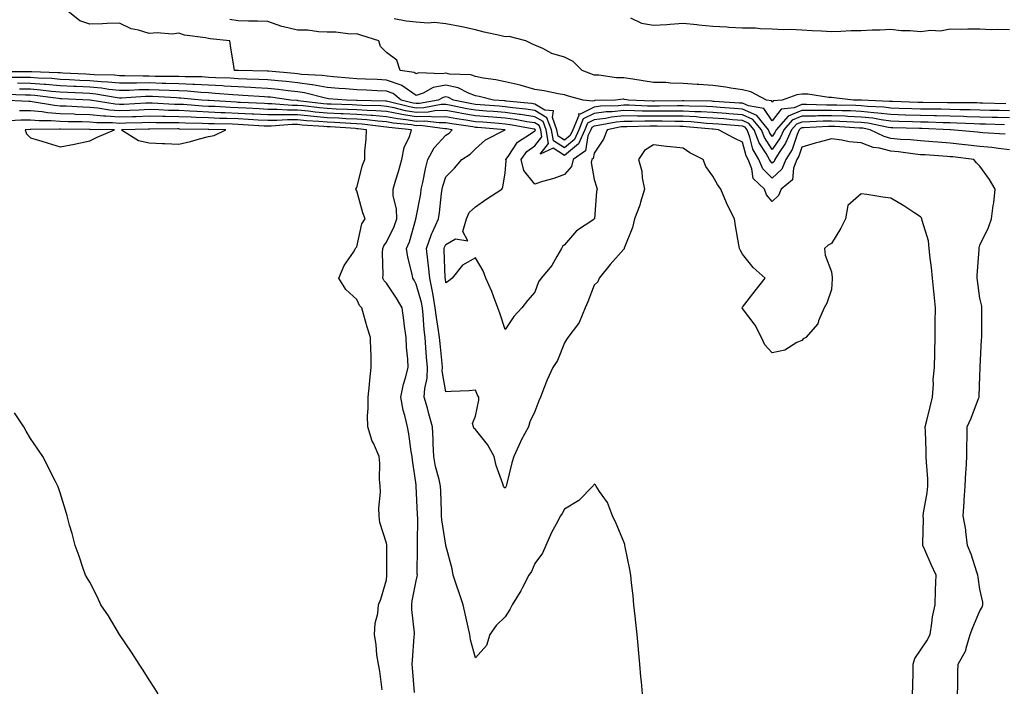
# Model space of a CAD drawing. Units: inches. Extents: x 942083 to 944723, y 7192298 to 7194938.
# Drawn here: x 942414 to 942746, y 7192523 to 7192749 of the extents above; entities that cross this region are included whole.
import ezdxf

# ---------------------------------------------------------------- set-up
doc = ezdxf.new("R2010")
doc.units = ezdxf.units.IN
doc.header["$MEASUREMENT"] = 0
doc.layers.add('Contour_94207192', color=7, linetype='Continuous', true_color=0x3034c4)

msp = doc.modelspace()

# ---------------------------------------------------------------- linework, layer by layer
at = {"layer": 'Contour_94207192'}
for points in [[(942748.05, 7192715.9, 3195), (942743.95, 7192716.02, 3195), (942742.2, 7192716.06, 3195), (942738.05, 7192716.2, 3195), (942733.67, 7192716.31, 3195), (942732.49, 7192716.35, 3195), (942728.05, 7192716.47, 3195), (942723.39, 7192716.59, 3195), (942722.74, 7192716.61, 3195), (942718.05, 7192716.71, 3195), (942713.11, 7192716.86, 3195), (942712.99, 7192716.86, 3195), (942708.05, 7192717.02, 3195), (942703.7, 7192717.56, 3195), (942702.34, 7192717.62, 3195), (942698.05, 7192718.11, 3195), (942694.38, 7192718.25, 3195), (942691.67, 7192718.31, 3195), (942688.05, 7192718.42, 3195), (942684.51, 7192718.38, 3195), (942681.51, 7192718.46, 3195), (942678.05, 7192718.42, 3195), (942673.42, 7192716.55, 3195), (942669.39, 7192711.92, 3195), (942668.98, 7192710.98, 3195), (942668.05, 7192709.65, 3195), (942667.15, 7192711.02, 3195), (942666.81, 7192711.92, 3195), (942662.86, 7192716.74, 3195), (942658.05, 7192718.91, 3195), (942655.25, 7192719.13, 3195), (942650.55, 7192719.42, 3195), (942648.05, 7192719.6, 3195), (942645.86, 7192719.73, 3195), (942640.12, 7192719.85, 3195), (942638.05, 7192719.97, 3195), (942636.1, 7192719.97, 3195), (942630.09, 7192719.89, 3195), (942628.05, 7192719.89, 3195), (942626.03, 7192719.91, 3195), (942619.81, 7192720.16, 3195), (942618.05, 7192720.18, 3195), (942616.12, 7192719.99, 3195), (942610.15, 7192719.83, 3195), (942608.05, 7192719.58, 3195), (942603.31, 7192717.17, 3195), (942602.72, 7192717.25, 3195), (942602.84, 7192716.71, 3195), (942600.85, 7192711.92, 3195), (942599.98, 7192709.99, 3195), (942598.05, 7192708.38, 3195), (942595.89, 7192709.77, 3195), (942595.51, 7192711.92, 3195), (942593.96, 7192716.02, 3195), (942594.39, 7192718.27, 3195), (942591.4, 7192718.56, 3195), (942588.05, 7192720.59, 3195), (942586.9, 7192720.77, 3195), (942578.39, 7192721.59, 3195), (942578.05, 7192721.63, 3195), (942577.78, 7192721.65, 3195), (942574.1, 7192721.92, 3195), (942569.3, 7192723.17, 3195), (942568.05, 7192723.4, 3195), (942565.73, 7192724.24, 3195), (942562.18, 7192726.06, 3195), (942558.05, 7192726.98, 3195), (942553.82, 7192726.16, 3195), (942550.39, 7192724.26, 3195), (942548.05, 7192723.42, 3195), (942543.2, 7192726.78, 3195), (942543.03, 7192726.9, 3195), (942538.05, 7192728.66, 3195), (942534.92, 7192728.8, 3195), (942531.03, 7192728.95, 3195), (942528.05, 7192729.07, 3195), (942525.42, 7192729.28, 3195), (942520.21, 7192729.77, 3195), (942518.05, 7192729.95, 3195), (942516.36, 7192730.24, 3195), (942509.41, 7192730.57, 3195), (942508.05, 7192730.75, 3195), (942507.01, 7192730.87, 3195), (942498.33, 7192731.63, 3195), (942498.05, 7192731.67, 3195), (942497.81, 7192731.69, 3195), (942488.1, 7192731.88, 3195), (942488.01, 7192731.88, 3195), (942486.84, 7192731.92, 3195), (942486.59, 7192733.38, 3195), (942485.64, 7192739.52, 3195), (942485.22, 7192741.92, 3195), (942478.67, 7192742.55, 3195), (942478.05, 7192742.66, 3195), (942477.07, 7192742.9, 3195), (942469.96, 7192743.83, 3195), (942468.05, 7192744.42, 3195), (942465.82, 7192744.15, 3195), (942460.76, 7192744.62, 3195), (942458.05, 7192744.4, 3195), (942454.47, 7192745.49, 3195), (942451.99, 7192745.87, 3195), (942448.05, 7192747.84, 3195), (942443.88, 7192747.74, 3195), (942442.39, 7192747.58, 3195), (942438.05, 7192747.51, 3195), (942434.72, 7192748.6, 3195), (942430.64, 7192751.92, 3195)], [(942748.05, 7192718.27, 3194), (942744.5, 7192718.37, 3194), (942741.51, 7192718.46, 3194), (942738.05, 7192718.56, 3194), (942734.78, 7192718.66, 3194), (942731.31, 7192718.66, 3194), (942728.05, 7192718.74, 3194), (942724.94, 7192718.81, 3194), (942721.13, 7192718.83, 3194), (942718.05, 7192718.91, 3194), (942715.13, 7192719.01, 3194), (942710.84, 7192719.13, 3194), (942708.05, 7192719.21, 3194), (942705.65, 7192719.52, 3194), (942700.22, 7192719.75, 3194), (942698.05, 7192719.99, 3194), (942696.19, 7192720.06, 3194), (942689.8, 7192720.18, 3194), (942688.05, 7192720.24, 3194), (942686.35, 7192720.22, 3194), (942679.58, 7192720.4, 3194), (942678.05, 7192720.38, 3194), (942675.44, 7192719.32, 3194), (942671.06, 7192718.91, 3194), (942668.05, 7192714.97, 3194), (942665.24, 7192719.11, 3194), (942660.03, 7192719.95, 3194), (942658.05, 7192720.83, 3194), (942657.03, 7192720.9, 3194), (942648.52, 7192721.45, 3194), (942648.05, 7192721.49, 3194), (942647.64, 7192721.51, 3194), (942638.28, 7192721.69, 3194), (942638.05, 7192721.71, 3194), (942637.84, 7192721.71, 3194), (942628.4, 7192721.57, 3194), (942627.71, 7192721.57, 3194), (942619.64, 7192721.92, 3194), (942618.29, 7192722.15, 3194), (942618.05, 7192722.19, 3194), (942617.77, 7192722.21, 3194), (942615.19, 7192721.92, 3194), (942608.24, 7192721.74, 3194), (942608.05, 7192721.71, 3194), (942607.63, 7192721.51, 3194), (942604.3, 7192721.92, 3194), (942599.34, 7192723.21, 3194), (942598.05, 7192723.68, 3194), (942595.96, 7192724.01, 3194), (942591.17, 7192725.05, 3194), (942588.05, 7192725.47, 3194), (942583.05, 7192726.92, 3194), (942578.05, 7192728.03, 3194), (942574.85, 7192728.72, 3194), (942570.63, 7192729.34, 3194), (942568.05, 7192729.85, 3194), (942566.53, 7192730.4, 3194), (942559.29, 7192730.67, 3194), (942558.05, 7192730.96, 3194), (942556.85, 7192730.73, 3194), (942548.87, 7192731.1, 3194), (942548.05, 7192730.81, 3194), (942547.39, 7192731.26, 3194), (942542.66, 7192731.92, 3194), (942541.51, 7192735.38, 3194), (942538.05, 7192737.92, 3194), (942536.08, 7192739.95, 3194), (942535.51, 7192741.92, 3194), (942529.75, 7192743.62, 3194), (942528.05, 7192744.19, 3194), (942525.82, 7192744.15, 3194), (942520.95, 7192744.81, 3194), (942518.05, 7192744.77, 3194), (942515.1, 7192744.87, 3194), (942511.54, 7192745.42, 3194), (942508.05, 7192745.51, 3194), (942503.33, 7192746.63, 3194), (942502.82, 7192746.69, 3194), (942498.05, 7192748.37, 3194), (942494.61, 7192748.48, 3194), (942491.52, 7192748.46, 3194), (942488.05, 7192748.58, 3194), (942485.21, 7192749.07, 3194)], [(942746.8, 7192720.67, 3193), (942739.07, 7192720.9, 3193), (942738.05, 7192720.94, 3193), (942737.09, 7192720.96, 3193), (942728.98, 7192720.98, 3193), (942728.05, 7192721, 3193), (942727.16, 7192721.04, 3193), (942718.87, 7192721.1, 3193), (942718.05, 7192721.12, 3193), (942717.27, 7192721.14, 3193), (942708.59, 7192721.39, 3193), (942708.05, 7192721.41, 3193), (942707.59, 7192721.47, 3193), (942698.1, 7192721.86, 3193), (942698.05, 7192721.88, 3193), (942698.01, 7192721.88, 3193), (942695.45, 7192721.92, 3193), (942688.78, 7192722.66, 3193), (942688.05, 7192722.8, 3193), (942687.17, 7192722.8, 3193), (942680.02, 7192723.89, 3193), (942678.05, 7192723.87, 3193), (942676.34, 7192723.64, 3193), (942671.44, 7192721.92, 3193), (942668.33, 7192721.63, 3193), (942668.05, 7192721.26, 3193), (942667.79, 7192721.65, 3193), (942666.1, 7192721.92, 3193), (942660.86, 7192724.73, 3193), (942658.05, 7192725.32, 3193), (942654.09, 7192725.88, 3193), (942652.41, 7192726.28, 3193), (942648.05, 7192726.78, 3193), (942643.28, 7192727.15, 3193), (942642.78, 7192727.19, 3193), (942638.05, 7192727.56, 3193), (942633.77, 7192727.64, 3193), (942632.17, 7192727.8, 3193), (942628.05, 7192727.9, 3193), (942624.58, 7192728.44, 3193), (942621.04, 7192728.93, 3193), (942618.05, 7192729.4, 3193), (942615.57, 7192729.44, 3193), (942609.64, 7192730.34, 3193), (942608.05, 7192730.36, 3193), (942606.87, 7192730.73, 3193), (942603.99, 7192731.92, 3193), (942601.02, 7192734.89, 3193), (942598.05, 7192736.35, 3193), (942593.74, 7192737.6, 3193), (942590.71, 7192739.26, 3193), (942588.05, 7192740.42, 3193), (942587.01, 7192740.88, 3193), (942585.02, 7192741.92, 3193), (942579.41, 7192743.29, 3193), (942578.05, 7192743.27, 3193), (942576.3, 7192743.68, 3193), (942570.98, 7192744.85, 3193), (942568.05, 7192745.55, 3193), (942563.41, 7192746.55, 3193), (942562.84, 7192746.71, 3193), (942558.05, 7192747.64, 3193), (942554.15, 7192748.01, 3193), (942552.11, 7192747.86, 3193), (942548.05, 7192748.13, 3193), (942544.63, 7192748.5, 3193), (942540.68, 7192749.3, 3193)], [(942620.33, 7192749.65, 3193), (942623.95, 7192747.82, 3193), (942628.05, 7192747.1, 3193), (942632.56, 7192747.41, 3193), (942633.62, 7192747.49, 3193), (942638.05, 7192747.8, 3193), (942642.63, 7192747.35, 3193), (942643.37, 7192747.25, 3193), (942648.05, 7192746.8, 3193), (942652.73, 7192746.61, 3193), (942653.45, 7192746.53, 3193), (942658.05, 7192746.3, 3193), (942662.38, 7192746.24, 3193), (942663.95, 7192746.02, 3193), (942668.05, 7192745.96, 3193), (942671.8, 7192745.67, 3193), (942674.18, 7192745.79, 3193), (942678.05, 7192745.55, 3193), (942681.48, 7192745.34, 3193), (942684.71, 7192745.26, 3193), (942688.05, 7192745.06, 3193), (942691.21, 7192745.08, 3193), (942694.64, 7192745.34, 3193), (942698.05, 7192745.36, 3193), (942701.7, 7192745.57, 3193), (942704.38, 7192745.59, 3193), (942708.05, 7192745.85, 3193), (942711.47, 7192745.34, 3193), (942714.58, 7192745.38, 3193), (942718.05, 7192745.01, 3193), (942721.56, 7192745.42, 3193), (942724.69, 7192745.28, 3193), (942728.05, 7192745.87, 3193), (942731.94, 7192745.81, 3193), (942734.03, 7192745.94, 3193), (942738.05, 7192745.9, 3193), (942741.85, 7192745.73, 3193), (942744.13, 7192745.85, 3193), (942748.05, 7192745.69, 3193)], [(942746.39, 7192713.58, 3196), (942739.9, 7192713.78, 3196), (942738.05, 7192713.81, 3196), (942736.1, 7192713.87, 3196), (942730.28, 7192714.15, 3196), (942728.05, 7192714.21, 3196), (942725.72, 7192714.24, 3196), (942720.58, 7192714.46, 3196), (942718.05, 7192714.52, 3196), (942715.37, 7192714.6, 3196), (942710.86, 7192714.73, 3196), (942708.05, 7192714.81, 3196), (942704.72, 7192715.24, 3196), (942701.93, 7192715.79, 3196), (942698.05, 7192716.22, 3196), (942693.57, 7192716.39, 3196), (942692.59, 7192716.45, 3196), (942688.05, 7192716.63, 3196), (942683.4, 7192716.57, 3196), (942682.66, 7192716.53, 3196), (942678.05, 7192716.47, 3196), (942674.81, 7192715.16, 3196), (942671.99, 7192711.92, 3196), (942670.77, 7192709.19, 3196), (942668.05, 7192705.26, 3196), (942665.4, 7192709.28, 3196), (942664.4, 7192711.92, 3196), (942661.54, 7192715.42, 3196), (942658.05, 7192716.98, 3196), (942653.46, 7192717.33, 3196), (942652.58, 7192717.39, 3196), (942648.05, 7192717.72, 3196), (942644.09, 7192717.96, 3196), (942641.97, 7192717.99, 3196), (942638.05, 7192718.23, 3196), (942634.36, 7192718.23, 3196), (942631.78, 7192718.19, 3196), (942628.05, 7192718.19, 3196), (942624.36, 7192718.23, 3196), (942621.62, 7192718.35, 3196), (942618.05, 7192718.37, 3196), (942614.09, 7192717.97, 3196), (942612.05, 7192717.92, 3196), (942608.05, 7192717.43, 3196), (942604.39, 7192715.57, 3196), (942602.87, 7192711.92, 3196), (942601.37, 7192708.6, 3196), (942598.05, 7192705.85, 3196), (942594.34, 7192708.21, 3196), (942593.67, 7192711.92, 3196), (942592.13, 7192716, 3196), (942588.05, 7192718.46, 3196), (942585.04, 7192718.91, 3196), (942580.64, 7192719.34, 3196), (942578.05, 7192719.69, 3196), (942575.97, 7192719.85, 3196), (942569.66, 7192720.32, 3196), (942568.05, 7192720.44, 3196), (942566.78, 7192720.65, 3196), (942560.65, 7192721.92, 3196), (942558.93, 7192722.8, 3196), (942558.05, 7192722.99, 3196), (942557.15, 7192722.82, 3196), (942555.52, 7192721.92, 3196), (942549.21, 7192720.77, 3196), (942548.05, 7192720.73, 3196), (942547.02, 7192720.9, 3196), (942543.04, 7192721.92, 3196), (942540.26, 7192724.13, 3196), (942538.05, 7192724.91, 3196), (942534.92, 7192725.05, 3196), (942531.35, 7192725.22, 3196), (942528.05, 7192725.38, 3196), (942524.29, 7192725.67, 3196), (942521.99, 7192725.85, 3196), (942518.05, 7192726.18, 3196), (942513.15, 7192727.02, 3196), (942512.94, 7192727.02, 3196), (942508.05, 7192727.7, 3196), (942504.27, 7192728.13, 3196), (942501.59, 7192728.37, 3196), (942498.05, 7192728.76, 3196), (942495.03, 7192728.89, 3196), (942490.99, 7192728.97, 3196), (942488.05, 7192729.11, 3196), (942485.4, 7192729.26, 3196), (942480.53, 7192729.44, 3196), (942478.05, 7192729.58, 3196), (942475.83, 7192729.71, 3196), (942470.23, 7192729.73, 3196), (942468.05, 7192729.85, 3196), (942466.03, 7192729.91, 3196), (942460.06, 7192729.91, 3196), (942458.05, 7192729.97, 3196), (942456.07, 7192729.93, 3196), (942449.87, 7192730.1, 3196), (942448.05, 7192730.08, 3196), (942446.38, 7192730.26, 3196), (942439.56, 7192730.42, 3196), (942438.05, 7192730.55, 3196), (942436.74, 7192730.61, 3196), (942428.95, 7192731.02, 3196), (942428.05, 7192731.06, 3196), (942427.27, 7192731.14, 3196), (942418.52, 7192731.45, 3196), (942418.05, 7192731.49, 3196), (942417.62, 7192731.49, 3196), (942408.5, 7192731.47, 3196)], [(942746.59, 7192710.46, 3197), (942739.08, 7192710.9, 3197), (942738.05, 7192711, 3197), (942737.22, 7192711.08, 3197), (942728.14, 7192711.92, 3197), (942728.05, 7192711.92, 3197), (942718.43, 7192712.31, 3197), (942718.05, 7192712.31, 3197), (942717.65, 7192712.33, 3197), (942708.72, 7192712.6, 3197), (942708.05, 7192712.62, 3197), (942707.25, 7192712.72, 3197), (942700.23, 7192714.11, 3197), (942698.05, 7192714.34, 3197), (942695.53, 7192714.44, 3197), (942690.84, 7192714.71, 3197), (942688.05, 7192714.83, 3197), (942685.18, 7192714.79, 3197), (942680.69, 7192714.56, 3197), (942678.05, 7192714.52, 3197), (942676.19, 7192713.78, 3197), (942674.58, 7192711.92, 3197), (942672.58, 7192707.39, 3197), (942670.45, 7192704.32, 3197), (942668.95, 7192701.92, 3197), (942668.69, 7192701.28, 3197), (942668.05, 7192700.69, 3197), (942667.42, 7192701.3, 3197), (942667.17, 7192701.92, 3197), (942666, 7192703.97, 3197), (942663.66, 7192707.53, 3197), (942661.99, 7192711.92, 3197), (942660.21, 7192714.09, 3197), (942658.05, 7192715.06, 3197), (942654.65, 7192715.32, 3197), (942651.7, 7192715.57, 3197), (942648.05, 7192715.85, 3197), (942643.88, 7192716.1, 3197), (942642.37, 7192716.24, 3197), (942638.05, 7192716.47, 3197), (942633.48, 7192716.49, 3197), (942632.63, 7192716.51, 3197), (942628.05, 7192716.51, 3197), (942623.42, 7192716.55, 3197), (942622.66, 7192716.53, 3197), (942618.05, 7192716.57, 3197), (942613.84, 7192716.14, 3197), (942611.88, 7192715.75, 3197), (942608.05, 7192715.28, 3197), (942605.81, 7192714.15, 3197), (942604.89, 7192711.92, 3197), (942602.76, 7192707.21, 3197), (942598.05, 7192703.31, 3197), (942594.23, 7192705.73, 3197), (942589.86, 7192703.74, 3197), (942592.68, 7192707.29, 3197), (942591.85, 7192711.92, 3197), (942590.8, 7192714.67, 3197), (942588.05, 7192716.33, 3197), (942583.19, 7192717.06, 3197), (942582.88, 7192717.1, 3197), (942578.05, 7192717.74, 3197), (942574.17, 7192718.03, 3197), (942571.75, 7192718.21, 3197), (942568.05, 7192718.5, 3197), (942565.14, 7192719.01, 3197), (942559.88, 7192720.08, 3197), (942558.05, 7192720.44, 3197), (942556.51, 7192720.38, 3197), (942550.67, 7192719.3, 3197), (942548.05, 7192719.24, 3197), (942545.75, 7192719.62, 3197), (942538.5, 7192721.47, 3197), (942538.05, 7192721.57, 3197), (942537.72, 7192721.59, 3197), (942528.17, 7192721.8, 3197), (942528.05, 7192721.8, 3197), (942527.94, 7192721.82, 3197), (942524.61, 7192721.92, 3197), (942518.51, 7192722.39, 3197), (942518.05, 7192722.43, 3197), (942517.44, 7192722.53, 3197), (942510.45, 7192724.32, 3197), (942508.05, 7192724.65, 3197), (942504.96, 7192725.01, 3197), (942501.59, 7192725.47, 3197), (942498.05, 7192725.87, 3197), (942493.93, 7192726.04, 3197), (942492.29, 7192726.16, 3197), (942488.05, 7192726.33, 3197), (942483.34, 7192726.63, 3197), (942482.81, 7192726.67, 3197), (942478.05, 7192726.96, 3197), (942473.33, 7192727.21, 3197), (942472.77, 7192727.21, 3197), (942468.05, 7192727.43, 3197), (942463.69, 7192727.56, 3197), (942462.41, 7192727.56, 3197), (942458.05, 7192727.68, 3197), (942453.75, 7192727.62, 3197), (942452.31, 7192727.66, 3197), (942448.05, 7192727.58, 3197), (942444.12, 7192727.99, 3197), (942441.92, 7192728.05, 3197), (942438.05, 7192728.38, 3197), (942434.69, 7192728.56, 3197), (942431.22, 7192728.74, 3197), (942428.05, 7192728.89, 3197), (942425.27, 7192729.15, 3197), (942420.67, 7192729.3, 3197), (942418.05, 7192729.52, 3197), (942415.67, 7192729.54, 3197), (942410.44, 7192729.52, 3197)], [(942748.05, 7192705.22, 3198), (942744.36, 7192705.61, 3198), (942742.07, 7192705.94, 3198), (942738.05, 7192706.33, 3198), (942733.11, 7192706.86, 3198), (942733, 7192706.88, 3198), (942728.05, 7192707.39, 3198), (942723.83, 7192707.7, 3198), (942722.13, 7192707.84, 3198), (942718.05, 7192708.15, 3198), (942714.62, 7192708.48, 3198), (942711.27, 7192708.7, 3198), (942708.05, 7192709.01, 3198), (942705.74, 7192709.62, 3198), (942701.01, 7192711.92, 3198), (942698.54, 7192712.41, 3198), (942698.05, 7192712.47, 3198), (942697.48, 7192712.49, 3198), (942689.1, 7192712.97, 3198), (942688.05, 7192713.01, 3198), (942686.97, 7192712.99, 3198), (942678.71, 7192712.58, 3198), (942678.05, 7192712.56, 3198), (942677.58, 7192712.39, 3198), (942677.18, 7192711.92, 3198), (942676.49, 7192710.36, 3198), (942674.72, 7192705.26, 3198), (942672.62, 7192701.92, 3198), (942671.34, 7192698.62, 3198), (942668.05, 7192695.63, 3198), (942664.84, 7192698.72, 3198), (942663.56, 7192701.92, 3198), (942661.56, 7192705.42, 3198), (942660.51, 7192709.46, 3198), (942659.57, 7192711.92, 3198), (942658.89, 7192712.76, 3198), (942658.05, 7192713.13, 3198), (942656.74, 7192713.23, 3198), (942649.95, 7192713.81, 3198), (942648.05, 7192713.97, 3198), (942645.87, 7192714.09, 3198), (942640.72, 7192714.6, 3198), (942638.05, 7192714.73, 3198), (942635.23, 7192714.75, 3198), (942630.95, 7192714.81, 3198), (942628.05, 7192714.83, 3198), (942625.12, 7192714.85, 3198), (942620.86, 7192714.73, 3198), (942618.05, 7192714.75, 3198), (942615.48, 7192714.5, 3198), (942609.43, 7192713.31, 3198), (942608.05, 7192713.13, 3198), (942607.24, 7192712.72, 3198), (942606.91, 7192711.92, 3198), (942605.96, 7192709.83, 3198), (942605.12, 7192704.85, 3198), (942600.95, 7192701.92, 3198), (942600.4, 7192699.56, 3198), (942598.05, 7192696.88, 3198), (942594.49, 7192695.49, 3198), (942590.6, 7192694.46, 3198), (942588.05, 7192693.64, 3198), (942584.35, 7192698.23, 3198), (942583.42, 7192701.92, 3198), (942585.4, 7192704.56, 3198), (942588.05, 7192706.49, 3198), (942590.44, 7192709.52, 3198), (942590.02, 7192711.92, 3198), (942589.48, 7192713.35, 3198), (942588.05, 7192714.21, 3198), (942585.36, 7192714.62, 3198), (942581.47, 7192715.34, 3198), (942578.05, 7192715.81, 3198), (942573.85, 7192716.12, 3198), (942572.37, 7192716.24, 3198), (942568.05, 7192716.57, 3198), (942563.49, 7192717.35, 3198), (942562.39, 7192717.58, 3198), (942558.05, 7192718.38, 3198), (942554.39, 7192718.27, 3198), (942552.12, 7192717.84, 3198), (942548.05, 7192717.74, 3198), (942544.47, 7192718.35, 3198), (942540.66, 7192719.3, 3198), (942538.05, 7192719.81, 3198), (942536.09, 7192719.97, 3198), (942529.87, 7192720.1, 3198), (942528.05, 7192720.22, 3198), (942526.44, 7192720.3, 3198), (942519.45, 7192720.53, 3198), (942518.05, 7192720.59, 3198), (942516.83, 7192720.71, 3198), (942508.24, 7192721.72, 3198), (942508.05, 7192721.74, 3198), (942507.88, 7192721.74, 3198), (942505.77, 7192721.92, 3198), (942498.98, 7192722.86, 3198), (942498.05, 7192722.96, 3198), (942496.97, 7192722.99, 3198), (942489.63, 7192723.5, 3198), (942488.05, 7192723.56, 3198), (942486.29, 7192723.68, 3198), (942480.32, 7192724.19, 3198), (942478.05, 7192724.32, 3198), (942475.51, 7192724.46, 3198), (942471.02, 7192724.89, 3198), (942468.05, 7192725.03, 3198), (942464.85, 7192725.12, 3198), (942461.44, 7192725.3, 3198), (942458.05, 7192725.4, 3198), (942454.62, 7192725.36, 3198), (942451.28, 7192725.16, 3198), (942448.05, 7192725.1, 3198), (942444.5, 7192725.47, 3198), (942442.01, 7192725.88, 3198), (942438.05, 7192726.24, 3198), (942433.51, 7192726.47, 3198), (942432.64, 7192726.51, 3198), (942428.05, 7192726.72, 3198), (942423.27, 7192727.13, 3198), (942422.82, 7192727.15, 3198), (942418.05, 7192727.53, 3198), (942413.71, 7192727.58, 3198)], [(942730.48, 7192521.92, 3199), (942730.6, 7192524.46, 3199), (942730.62, 7192529.34, 3199), (942730.75, 7192531.92, 3199), (942733.36, 7192536.61, 3199), (942733.41, 7192537.29, 3199), (942734.78, 7192541.92, 3199), (942735.65, 7192544.32, 3199), (942738.05, 7192549.93, 3199), (942738.84, 7192551.12, 3199), (942739.04, 7192551.92, 3199), (942739.02, 7192552.88, 3199), (942738.05, 7192557.27, 3199), (942737.42, 7192561.3, 3199), (942737.38, 7192561.92, 3199), (942737, 7192562.97, 3199), (942735.14, 7192569.01, 3199), (942733.89, 7192571.92, 3199), (942733.28, 7192576.69, 3199), (942733.3, 7192577.17, 3199), (942732.4, 7192581.92, 3199), (942732.69, 7192586.55, 3199), (942732.73, 7192587.23, 3199), (942733.03, 7192591.92, 3199), (942733.34, 7192596.63, 3199), (942733.38, 7192597.25, 3199), (942733.68, 7192601.92, 3199), (942733.69, 7192606.28, 3199), (942733.72, 7192607.6, 3199), (942733.73, 7192611.92, 3199), (942735.11, 7192614.85, 3199), (942737.57, 7192621.43, 3199), (942737.77, 7192621.92, 3199), (942737.83, 7192622.13, 3199), (942738.05, 7192629.01, 3199), (942738.18, 7192631.8, 3199), (942738.18, 7192631.92, 3199), (942738.19, 7192632.06, 3199), (942738.62, 7192641.35, 3199), (942738.65, 7192641.92, 3199), (942738.67, 7192642.53, 3199), (942738.68, 7192651.28, 3199), (942738.71, 7192651.92, 3199), (942738.67, 7192652.55, 3199), (942738.05, 7192655.16, 3199), (942737.27, 7192661.14, 3199), (942737.16, 7192661.92, 3199), (942737.15, 7192662.82, 3199), (942737.75, 7192671.63, 3199), (942737.75, 7192671.92, 3199), (942737.81, 7192672.17, 3199), (942738.05, 7192673.01, 3199), (942740.94, 7192679.03, 3199), (942741.98, 7192681.92, 3199), (942742.51, 7192686.37, 3199), (942742.69, 7192687.27, 3199), (942743.16, 7192691.92, 3199), (942741.29, 7192695.16, 3199), (942738.05, 7192699.63, 3199), (942736.95, 7192700.83, 3199), (942735.95, 7192701.92, 3199), (942728.89, 7192702.76, 3199), (942728.05, 7192702.84, 3199), (942727.05, 7192702.92, 3199), (942719.56, 7192703.44, 3199), (942718.05, 7192703.54, 3199), (942716.23, 7192703.74, 3199), (942710.62, 7192704.48, 3199), (942708.05, 7192704.73, 3199), (942704.24, 7192705.73, 3199), (942702.13, 7192706, 3199), (942698.05, 7192707.55, 3199), (942694.03, 7192707.9, 3199), (942691.52, 7192708.46, 3199), (942688.05, 7192708.83, 3199), (942683.85, 7192707.72, 3199), (942682.54, 7192707.43, 3199), (942678.05, 7192706.08, 3199), (942676.98, 7192702.99, 3199), (942676.3, 7192701.92, 3199), (942675.19, 7192699.05, 3199), (942674.89, 7192695.08, 3199), (942671.09, 7192691.92, 3199), (942670.19, 7192689.77, 3199), (942668.05, 7192687.74, 3199), (942666.17, 7192690.05, 3199), (942665.44, 7192691.92, 3199), (942661.61, 7192695.47, 3199), (942661.2, 7192698.76, 3199), (942659.94, 7192701.92, 3199), (942659.26, 7192703.13, 3199), (942658.05, 7192707.8, 3199), (942655.22, 7192709.09, 3199), (942649.93, 7192711.92, 3199), (942648.2, 7192712.08, 3199), (942648.05, 7192712.08, 3199), (942647.87, 7192712.1, 3199), (942639.08, 7192712.94, 3199), (942638.05, 7192712.99, 3199), (942636.97, 7192712.99, 3199), (942629.26, 7192713.13, 3199), (942628.05, 7192713.13, 3199), (942626.83, 7192713.15, 3199), (942619.07, 7192712.94, 3199), (942618.05, 7192712.96, 3199), (942617.12, 7192712.86, 3199), (942612.39, 7192711.92, 3199), (942611.24, 7192708.74, 3199), (942608.05, 7192704.07, 3199), (942607.74, 7192702.23, 3199), (942607.3, 7192701.92, 3199), (942607.06, 7192700.94, 3199), (942608.05, 7192695.18, 3199), (942608.81, 7192692.68, 3199), (942609.11, 7192691.92, 3199), (942608.85, 7192691.12, 3199), (942608.1, 7192681.98, 3199), (942608.09, 7192681.92, 3199), (942608.08, 7192681.9, 3199), (942608.05, 7192681.88, 3199), (942607.88, 7192681.74, 3199), (942602.07, 7192677.9, 3199), (942598.05, 7192673.17, 3199), (942597.42, 7192672.56, 3199), (942596.98, 7192671.92, 3199), (942595.42, 7192669.28, 3199), (942593.81, 7192666.16, 3199), (942590.15, 7192661.92, 3199), (942589.3, 7192660.67, 3199), (942588.05, 7192657.25, 3199), (942585.52, 7192654.44, 3199), (942583.61, 7192651.92, 3199), (942580.93, 7192649.05, 3199), (942578.05, 7192644.67, 3199), (942576.29, 7192650.16, 3199), (942575.57, 7192651.92, 3199), (942574.07, 7192655.9, 3199), (942573.57, 7192657.43, 3199), (942571.57, 7192661.92, 3199), (942570.58, 7192664.44, 3199), (942568.05, 7192668.78, 3199), (942563.67, 7192666.31, 3199), (942560.21, 7192661.92, 3199), (942559, 7192660.98, 3199), (942558.05, 7192660.36, 3199), (942557.9, 7192661.76, 3199), (942557.87, 7192661.92, 3199), (942557.85, 7192662.12, 3199), (942557.5, 7192671.37, 3199), (942557.44, 7192671.92, 3199), (942557.6, 7192672.37, 3199), (942558.05, 7192673.25, 3199), (942561.32, 7192675.18, 3199), (942565.48, 7192674.48, 3199), (942563.82, 7192677.68, 3199), (942564.99, 7192681.92, 3199), (942565.94, 7192684.03, 3199), (942568.05, 7192685.96, 3199), (942571.57, 7192688.4, 3199), (942576.92, 7192691.92, 3199), (942577.27, 7192692.7, 3199), (942578.05, 7192697.29, 3199), (942578.38, 7192701.59, 3199), (942578.29, 7192701.92, 3199), (942579.05, 7192702.92, 3199), (942582.24, 7192707.74, 3199), (942586.64, 7192710.51, 3199), (942588.05, 7192711.53, 3199), (942588.22, 7192711.74, 3199), (942588.19, 7192711.92, 3199), (942588.15, 7192712.02, 3199), (942588.05, 7192712.08, 3199), (942587.86, 7192712.12, 3199), (942579.76, 7192713.64, 3199), (942578.05, 7192713.85, 3199), (942575.95, 7192714.03, 3199), (942570.57, 7192714.44, 3199), (942568.05, 7192714.63, 3199), (942564.77, 7192715.2, 3199), (942561.79, 7192715.65, 3199), (942558.05, 7192716.33, 3199), (942553.77, 7192716.2, 3199), (942552.49, 7192716.35, 3199), (942548.05, 7192716.26, 3199), (942543.19, 7192717.06, 3199), (942542.82, 7192717.15, 3199), (942538.05, 7192718.07, 3199), (942534.47, 7192718.33, 3199), (942531.57, 7192718.4, 3199), (942528.05, 7192718.64, 3199), (942524.92, 7192718.8, 3199), (942521.05, 7192718.91, 3199), (942518.05, 7192719.07, 3199), (942515.43, 7192719.3, 3199), (942510.02, 7192719.95, 3199), (942508.05, 7192720.14, 3199), (942506.26, 7192720.14, 3199), (942499.27, 7192720.69, 3199), (942498.05, 7192720.69, 3199), (942496.89, 7192720.77, 3199), (942488.85, 7192721.12, 3199), (942488.05, 7192721.16, 3199), (942487.33, 7192721.2, 3199), (942478.23, 7192721.74, 3199), (942478.05, 7192721.74, 3199), (942477.88, 7192721.76, 3199), (942475.73, 7192721.92, 3199), (942468.72, 7192722.58, 3199), (942468.05, 7192722.62, 3199), (942467.33, 7192722.64, 3199), (942459.21, 7192723.09, 3199), (942458.05, 7192723.11, 3199), (942456.87, 7192723.09, 3199), (942448.76, 7192722.62, 3199), (942448.05, 7192722.62, 3199), (942447.27, 7192722.7, 3199), (942440.04, 7192723.91, 3199), (942438.05, 7192724.09, 3199), (942435.76, 7192724.21, 3199), (942430.57, 7192724.44, 3199), (942428.05, 7192724.56, 3199), (942425.16, 7192724.81, 3199), (942421.42, 7192725.3, 3199), (942418.05, 7192725.55, 3199), (942414.37, 7192725.59, 3199)], [(942624.32, 7192521.92, 3201), (942623.95, 7192526.02, 3201), (942623.81, 7192527.68, 3201), (942623.44, 7192531.92, 3201), (942623.01, 7192536.88, 3201), (942623.01, 7192536.96, 3201), (942622.58, 7192541.92, 3201), (942622.13, 7192546, 3201), (942621.89, 7192548.09, 3201), (942621.46, 7192551.92, 3201), (942621.14, 7192555.01, 3201), (942620.63, 7192559.34, 3201), (942620.35, 7192561.92, 3201), (942620.01, 7192563.87, 3201), (942618.52, 7192571.45, 3201), (942618.43, 7192571.92, 3201), (942618.34, 7192572.21, 3201), (942618.05, 7192573.13, 3201), (942615.51, 7192579.38, 3201), (942614.24, 7192581.92, 3201), (942612.58, 7192586.45, 3201), (942609.82, 7192590.16, 3201), (942608.67, 7192591.92, 3201), (942608.44, 7192592.31, 3201), (942608.05, 7192592.53, 3201), (942607.84, 7192592.13, 3201), (942607.63, 7192591.92, 3201), (942602.9, 7192587.06, 3201), (942598.05, 7192584.15, 3201), (942597.22, 7192582.74, 3201), (942596.67, 7192581.92, 3201), (942595.23, 7192579.09, 3201), (942593.67, 7192576.31, 3201), (942591.79, 7192571.92, 3201), (942590.61, 7192569.36, 3201), (942588.05, 7192565.88, 3201), (942586.87, 7192563.11, 3201), (942586.07, 7192561.92, 3201), (942583.9, 7192557.78, 3201), (942583.35, 7192556.63, 3201), (942580.38, 7192551.92, 3201), (942579.57, 7192550.4, 3201), (942578.05, 7192547.9, 3201), (942574.99, 7192544.97, 3201), (942572.84, 7192541.92, 3201), (942571.71, 7192538.27, 3201), (942568.05, 7192534.11, 3201), (942566.31, 7192540.18, 3201), (942566.09, 7192541.92, 3201), (942565.53, 7192544.44, 3201), (942564.63, 7192548.5, 3201), (942563.86, 7192551.92, 3201), (942562.44, 7192556.31, 3201), (942561.79, 7192558.19, 3201), (942560.53, 7192561.92, 3201), (942560.14, 7192564.01, 3201), (942558.1, 7192571.88, 3201), (942558.09, 7192571.92, 3201), (942558.05, 7192572, 3201), (942556.72, 7192580.59, 3201), (942556.64, 7192581.92, 3201), (942556.59, 7192583.38, 3201), (942556.34, 7192590.22, 3201), (942556.27, 7192591.92, 3201), (942555.8, 7192594.17, 3201), (942554.61, 7192598.48, 3201), (942554.01, 7192601.92, 3201), (942553.78, 7192606.2, 3201), (942553.75, 7192607.62, 3201), (942553.51, 7192611.92, 3201), (942552.36, 7192616.24, 3201), (942551.83, 7192618.13, 3201), (942550.8, 7192621.92, 3201), (942550.92, 7192624.79, 3201), (942551.72, 7192628.25, 3201), (942551.82, 7192631.92, 3201), (942551.53, 7192635.4, 3201), (942551.33, 7192638.64, 3201), (942551.07, 7192641.92, 3201), (942550.73, 7192644.6, 3201), (942550.4, 7192649.58, 3201), (942550.13, 7192651.92, 3201), (942549.82, 7192653.7, 3201), (942548.05, 7192659.97, 3201), (942547.35, 7192661.22, 3201), (942546.89, 7192661.92, 3201), (942546.66, 7192663.31, 3201), (942545.19, 7192669.05, 3201), (942544.83, 7192671.92, 3201), (942545.78, 7192674.19, 3201), (942547.92, 7192681.8, 3201), (942547.97, 7192681.92, 3201), (942547.96, 7192682, 3201), (942548.05, 7192682.41, 3201), (942549.57, 7192690.4, 3201), (942549.79, 7192691.92, 3201), (942550.33, 7192694.21, 3201), (942551.16, 7192698.81, 3201), (942552.01, 7192701.92, 3201), (942554.11, 7192705.85, 3201), (942558.05, 7192710.1, 3201), (942559.13, 7192710.83, 3201), (942560.22, 7192711.92, 3201), (942558.33, 7192712.21, 3201), (942558.05, 7192712.25, 3201), (942557.72, 7192712.25, 3201), (942549.43, 7192713.31, 3201), (942548.05, 7192713.27, 3201), (942546.44, 7192713.54, 3201), (942540.28, 7192714.15, 3201), (942538.05, 7192714.58, 3201), (942535.18, 7192714.79, 3201), (942531.37, 7192715.24, 3201), (942528.05, 7192715.46, 3201), (942524.32, 7192715.65, 3201), (942521.95, 7192715.83, 3201), (942518.05, 7192716, 3201), (942513.56, 7192716.41, 3201), (942512.6, 7192716.47, 3201), (942508.05, 7192716.9, 3201), (942498.05, 7192716.9, 3201), (942493.29, 7192717.15, 3201), (942492.79, 7192717.17, 3201), (942488.05, 7192717.45, 3201), (942483.73, 7192717.6, 3201), (942482.28, 7192717.68, 3201), (942478.05, 7192717.86, 3201), (942474.16, 7192718.03, 3201), (942471.75, 7192718.21, 3201), (942468.05, 7192718.38, 3201), (942464.59, 7192718.46, 3201), (942461.35, 7192718.62, 3201), (942458.05, 7192718.7, 3201), (942454.7, 7192718.56, 3201), (942451.57, 7192718.4, 3201), (942448.05, 7192718.27, 3201), (942444.68, 7192718.54, 3201), (942440.77, 7192719.21, 3201), (942438.05, 7192719.46, 3201), (942435.66, 7192719.54, 3201), (942430.14, 7192719.83, 3201), (942428.05, 7192719.89, 3201), (942426.17, 7192720.05, 3201), (942418.62, 7192721.35, 3201), (942418.05, 7192721.41, 3201), (942417.53, 7192721.41, 3201), (942408.14, 7192721.84, 3201)], [(942715.38, 7192521.92, 3200), (942715.4, 7192524.58, 3200), (942715.54, 7192529.4, 3200), (942715.55, 7192531.92, 3200), (942716.12, 7192533.85, 3200), (942718.05, 7192536.65, 3200), (942720.12, 7192539.85, 3200), (942721.23, 7192541.92, 3200), (942721.9, 7192545.77, 3200), (942722.06, 7192547.92, 3200), (942722.92, 7192551.92, 3200), (942723.12, 7192556.86, 3200), (942723.12, 7192556.98, 3200), (942723.29, 7192561.92, 3200), (942721.65, 7192565.53, 3200), (942719.48, 7192570.49, 3200), (942718.84, 7192571.92, 3200), (942718.76, 7192572.62, 3200), (942719.02, 7192580.94, 3200), (942718.93, 7192581.92, 3200), (942719.05, 7192582.92, 3200), (942720.3, 7192589.67, 3200), (942720.51, 7192591.92, 3200), (942720.45, 7192594.32, 3200), (942720, 7192599.97, 3200), (942719.94, 7192601.92, 3200), (942719.91, 7192603.78, 3200), (942719.67, 7192610.3, 3200), (942719.63, 7192611.92, 3200), (942720.14, 7192614.01, 3200), (942721.32, 7192618.64, 3200), (942722.08, 7192621.92, 3200), (942722.41, 7192626.28, 3200), (942722.28, 7192627.7, 3200), (942722.74, 7192631.92, 3200), (942722.82, 7192636.69, 3200), (942722.87, 7192637.1, 3200), (942722.93, 7192641.92, 3200), (942723, 7192646.86, 3200), (942722.99, 7192646.98, 3200), (942723.06, 7192651.92, 3200), (942722.61, 7192656.49, 3200), (942722.5, 7192657.47, 3200), (942722.06, 7192661.92, 3200), (942721.72, 7192665.59, 3200), (942721.23, 7192668.74, 3200), (942720.9, 7192671.92, 3200), (942720.68, 7192674.56, 3200), (942718.6, 7192681.37, 3200), (942718.53, 7192681.92, 3200), (942718.38, 7192682.25, 3200), (942718.05, 7192682.6, 3200), (942716.11, 7192683.87, 3200), (942712.43, 7192686.31, 3200), (942708.05, 7192688.89, 3200), (942705.32, 7192689.19, 3200), (942699.9, 7192690.08, 3200), (942698.05, 7192690.3, 3200), (942693.59, 7192686.39, 3200), (942692.76, 7192681.92, 3200), (942691.23, 7192678.74, 3200), (942688.05, 7192673.6, 3200), (942686.86, 7192673.11, 3200), (942685.68, 7192671.92, 3200), (942685.85, 7192669.73, 3200), (942688.05, 7192664.09, 3200), (942688.28, 7192662.15, 3200), (942688.26, 7192661.92, 3200), (942688.26, 7192661.72, 3200), (942688.05, 7192658.17, 3200), (942686.43, 7192653.54, 3200), (942685.58, 7192651.92, 3200), (942683.68, 7192647.55, 3200), (942683.43, 7192646.55, 3200), (942679.42, 7192641.92, 3200), (942678.47, 7192641.51, 3200), (942678.05, 7192640.98, 3200), (942676.4, 7192640.28, 3200), (942672.32, 7192637.66, 3200), (942668.05, 7192636.78, 3200), (942665.6, 7192639.46, 3200), (942664.41, 7192641.92, 3200), (942662.25, 7192646.12, 3200), (942658.05, 7192651.69, 3200), (942657.97, 7192651.84, 3200), (942657.92, 7192651.92, 3200), (942657.97, 7192652, 3200), (942658.05, 7192652.19, 3200), (942662.27, 7192657.7, 3200), (942665.69, 7192661.92, 3200), (942661.68, 7192665.55, 3200), (942658.05, 7192670.01, 3200), (942657.41, 7192671.28, 3200), (942656.99, 7192671.92, 3200), (942656.79, 7192673.19, 3200), (942655.67, 7192679.54, 3200), (942655.32, 7192681.92, 3200), (942652.84, 7192686.71, 3200), (942652.61, 7192687.37, 3200), (942650.73, 7192691.92, 3200), (942649.66, 7192693.52, 3200), (942648.05, 7192696.31, 3200), (942645.64, 7192699.5, 3200), (942644.79, 7192701.92, 3200), (942640.26, 7192704.13, 3200), (942638.05, 7192705.71, 3200), (942633.76, 7192706.2, 3200), (942632.42, 7192706.3, 3200), (942628.05, 7192706.86, 3200), (942625.01, 7192704.95, 3200), (942622.98, 7192701.92, 3200), (942624.07, 7192697.94, 3200), (942624.21, 7192695.77, 3200), (942624.96, 7192691.92, 3200), (942623.61, 7192687.49, 3200), (942623.4, 7192686.57, 3200), (942621.64, 7192681.92, 3200), (942620.91, 7192679.05, 3200), (942618.19, 7192672.06, 3200), (942618.15, 7192671.92, 3200), (942618.12, 7192671.86, 3200), (942618.05, 7192671.74, 3200), (942613.47, 7192666.51, 3200), (942609.76, 7192661.92, 3200), (942609.26, 7192660.71, 3200), (942608.05, 7192659.63, 3200), (942605.94, 7192654.03, 3200), (942604.97, 7192651.92, 3200), (942602.98, 7192646.98, 3200), (942602.41, 7192646.28, 3200), (942599.2, 7192641.92, 3200), (942598.68, 7192641.28, 3200), (942598.05, 7192640.22, 3200), (942595.72, 7192634.24, 3200), (942594.08, 7192631.92, 3200), (942592.25, 7192627.72, 3200), (942591.24, 7192625.1, 3200), (942589.94, 7192621.92, 3200), (942589.38, 7192620.59, 3200), (942588.05, 7192617.1, 3200), (942586.4, 7192613.56, 3200), (942585.93, 7192611.92, 3200), (942583.49, 7192607.35, 3200), (942583.17, 7192606.8, 3200), (942581.02, 7192601.92, 3200), (942580.24, 7192599.73, 3200), (942578.48, 7192592.35, 3200), (942578.35, 7192591.92, 3200), (942578.27, 7192591.69, 3200), (942578.05, 7192591.24, 3200), (942577.73, 7192591.61, 3200), (942577.48, 7192591.92, 3200), (942577.27, 7192592.7, 3200), (942575.01, 7192598.89, 3200), (942574.36, 7192601.92, 3200), (942572.08, 7192605.94, 3200), (942568.05, 7192610.96, 3200), (942567.53, 7192611.39, 3200), (942567.32, 7192611.92, 3200), (942567, 7192612.97, 3200), (942568.05, 7192615.46, 3200), (942569.15, 7192620.83, 3200), (942569.16, 7192621.92, 3200), (942568.74, 7192622.6, 3200), (942568.05, 7192624.21, 3200), (942565.95, 7192624.01, 3200), (942559.9, 7192623.76, 3200), (942558.05, 7192623.62, 3200), (942556.87, 7192630.75, 3200), (942556.9, 7192631.92, 3200), (942556.8, 7192633.17, 3200), (942556.09, 7192639.95, 3200), (942555.93, 7192641.92, 3200), (942555.62, 7192644.36, 3200), (942554.86, 7192648.74, 3200), (942554.5, 7192651.92, 3200), (942553.73, 7192656.24, 3200), (942553.6, 7192657.47, 3200), (942552.66, 7192661.92, 3200), (942552.26, 7192666.14, 3200), (942551.96, 7192668.01, 3200), (942551.55, 7192671.92, 3200), (942553.22, 7192676.74, 3200), (942553.58, 7192677.45, 3200), (942555.57, 7192681.92, 3200), (942555.9, 7192684.07, 3200), (942556.57, 7192690.44, 3200), (942556.77, 7192691.92, 3200), (942557.01, 7192692.96, 3200), (942558.05, 7192696.1, 3200), (942561, 7192698.97, 3200), (942563.4, 7192701.92, 3200), (942566.26, 7192703.7, 3200), (942568.05, 7192705.49, 3200), (942571.42, 7192708.54, 3200), (942578.02, 7192711.9, 3200), (942578.05, 7192711.9, 3200), (942578.05, 7192711.92, 3200), (942568.77, 7192712.64, 3200), (942568.05, 7192712.7, 3200), (942567.11, 7192712.86, 3200), (942560.06, 7192713.93, 3200), (942558.05, 7192714.3, 3200), (942555.75, 7192714.22, 3200), (942550.96, 7192714.83, 3200), (942548.05, 7192714.75, 3200), (942544.65, 7192715.32, 3200), (942541.74, 7192715.61, 3200), (942538.05, 7192716.33, 3200), (942533.29, 7192716.69, 3200), (942532.85, 7192716.72, 3200), (942528.05, 7192717.06, 3200), (942523.42, 7192717.29, 3200), (942522.66, 7192717.31, 3200), (942518.05, 7192717.55, 3200), (942514.03, 7192717.9, 3200), (942511.81, 7192718.17, 3200), (942508.05, 7192718.52, 3200), (942504.65, 7192718.52, 3200), (942501.17, 7192718.8, 3200), (942498.05, 7192718.8, 3200), (942495.09, 7192718.95, 3200), (942490.81, 7192719.15, 3200), (942488.05, 7192719.3, 3200), (942485.53, 7192719.4, 3200), (942480.26, 7192719.71, 3200), (942478.05, 7192719.81, 3200), (942476.03, 7192719.89, 3200), (942469.58, 7192720.38, 3200), (942468.05, 7192720.46, 3200), (942466.61, 7192720.49, 3200), (942459.11, 7192720.85, 3200), (942458.05, 7192720.88, 3200), (942456.97, 7192720.85, 3200), (942449.52, 7192720.46, 3200), (942448.05, 7192720.4, 3200), (942446.64, 7192720.51, 3200), (942438.15, 7192721.92, 3200), (942438.06, 7192721.94, 3200), (942438.03, 7192721.94, 3200), (942428.51, 7192722.37, 3200), (942428.05, 7192722.39, 3200), (942427.53, 7192722.45, 3200), (942419.58, 7192723.46, 3200), (942418.05, 7192723.58, 3200), (942416.37, 7192723.6, 3200), (942409.9, 7192723.78, 3200)], [(942547.53, 7192522.43, 3202), (942546.85, 7192530.71, 3202), (942546.75, 7192531.92, 3202), (942546.77, 7192533.19, 3202), (942547.43, 7192541.3, 3202), (942547.44, 7192541.92, 3202), (942547.44, 7192542.53, 3202), (942546.54, 7192550.42, 3202), (942546.54, 7192551.92, 3202), (942546.72, 7192553.25, 3202), (942548.05, 7192560.06, 3202), (942548.44, 7192561.53, 3202), (942548.45, 7192561.92, 3202), (942548.43, 7192562.29, 3202), (942548.52, 7192571.45, 3202), (942548.5, 7192571.92, 3202), (942548.46, 7192572.33, 3202), (942548.58, 7192581.39, 3202), (942548.54, 7192581.92, 3202), (942548.52, 7192582.39, 3202), (942548.1, 7192591.86, 3202), (942548.1, 7192591.92, 3202), (942548.09, 7192591.96, 3202), (942548.05, 7192592.31, 3202), (942546.79, 7192600.65, 3202), (942546.7, 7192601.92, 3202), (942546.41, 7192603.56, 3202), (942545.62, 7192609.5, 3202), (942545.13, 7192611.92, 3202), (942544.28, 7192615.69, 3202), (942543.67, 7192617.53, 3202), (942542.92, 7192621.92, 3202), (942543.74, 7192626.24, 3202), (942544.48, 7192628.35, 3202), (942545.35, 7192631.92, 3202), (942545.26, 7192634.71, 3202), (942544.8, 7192638.66, 3202), (942544.69, 7192641.92, 3202), (942544.16, 7192645.81, 3202), (942543.91, 7192647.78, 3202), (942543.32, 7192651.92, 3202), (942541.38, 7192655.26, 3202), (942538.05, 7192660.28, 3202), (942537.23, 7192661.1, 3202), (942536.78, 7192661.92, 3202), (942536.89, 7192663.07, 3202), (942536.66, 7192670.53, 3202), (942536.77, 7192671.92, 3202), (942537.12, 7192672.84, 3202), (942538.05, 7192674.05, 3202), (942540.63, 7192679.34, 3202), (942541.53, 7192681.92, 3202), (942541.45, 7192685.32, 3202), (942540.33, 7192689.65, 3202), (942540.25, 7192691.92, 3202), (942541.19, 7192695.06, 3202), (942542.13, 7192697.84, 3202), (942543.25, 7192701.92, 3202), (942543.98, 7192705.98, 3202), (942545.76, 7192709.63, 3202), (942546.47, 7192711.92, 3202), (942538.82, 7192712.68, 3202), (942538.05, 7192712.84, 3202), (942537.06, 7192712.92, 3202), (942529.89, 7192713.76, 3202), (942528.05, 7192713.87, 3202), (942525.99, 7192713.99, 3202), (942520.49, 7192714.36, 3202), (942518.05, 7192714.48, 3202), (942515.24, 7192714.73, 3202), (942511.13, 7192714.99, 3202), (942508.05, 7192715.28, 3202), (942504.69, 7192715.28, 3202), (942501.13, 7192715.01, 3202), (942498.05, 7192715.01, 3202), (942494.79, 7192715.18, 3202), (942491.52, 7192715.4, 3202), (942488.05, 7192715.57, 3202), (942484.25, 7192715.73, 3202), (942481.89, 7192715.77, 3202), (942478.05, 7192715.92, 3202), (942473.87, 7192716.1, 3202), (942472.26, 7192716.12, 3202), (942468.05, 7192716.33, 3202), (942463.55, 7192716.41, 3202), (942462.54, 7192716.41, 3202), (942458.05, 7192716.51, 3202), (942453.63, 7192716.33, 3202), (942452.44, 7192716.31, 3202), (942448.05, 7192716.16, 3202), (942443.44, 7192716.53, 3202), (942442.67, 7192716.53, 3202), (942438.05, 7192716.98, 3202), (942433.26, 7192717.12, 3202), (942432.83, 7192717.15, 3202), (942428.05, 7192717.29, 3202), (942423.75, 7192717.62, 3202), (942422.05, 7192717.92, 3202), (942418.05, 7192718.29, 3202), (942414.38, 7192718.25, 3202)], [(942536.64, 7192523.33, 3203), (942535.76, 7192529.63, 3203), (942535.32, 7192531.92, 3203), (942534.85, 7192535.12, 3203), (942534.6, 7192538.46, 3203), (942534.01, 7192541.92, 3203), (942534.2, 7192545.77, 3203), (942535.12, 7192548.99, 3203), (942535.37, 7192551.92, 3203), (942536.09, 7192553.87, 3203), (942538.05, 7192560.36, 3203), (942538.19, 7192561.78, 3203), (942538.21, 7192561.92, 3203), (942538.21, 7192562.08, 3203), (942538.19, 7192571.78, 3203), (942538.19, 7192571.92, 3203), (942538.18, 7192572.04, 3203), (942538.05, 7192572.68, 3203), (942535.83, 7192579.69, 3203), (942535.56, 7192581.92, 3203), (942535.49, 7192584.48, 3203), (942536.01, 7192589.87, 3203), (942535.94, 7192591.92, 3203), (942535.73, 7192594.24, 3203), (942535.83, 7192599.69, 3203), (942535.58, 7192601.92, 3203), (942533.63, 7192606.35, 3203), (942533.23, 7192607.1, 3203), (942531.71, 7192611.92, 3203), (942531.68, 7192615.55, 3203), (942531.88, 7192618.09, 3203), (942531.85, 7192621.92, 3203), (942532.31, 7192626.18, 3203), (942532.41, 7192627.56, 3203), (942532.91, 7192631.92, 3203), (942532.83, 7192636.69, 3203), (942532.75, 7192637.23, 3203), (942532.63, 7192641.92, 3203), (942531.53, 7192645.4, 3203), (942530.46, 7192649.52, 3203), (942529.76, 7192651.92, 3203), (942528.91, 7192652.78, 3203), (942528.05, 7192654.79, 3203), (942524.31, 7192658.17, 3203), (942522.01, 7192661.92, 3203), (942523.74, 7192666.22, 3203), (942526.88, 7192670.75, 3203), (942527.59, 7192671.92, 3203), (942527.77, 7192672.21, 3203), (942528.05, 7192672.47, 3203), (942529.72, 7192680.26, 3203), (942530.85, 7192681.92, 3203), (942530.05, 7192683.91, 3203), (942528.05, 7192691.41, 3203), (942527.79, 7192691.67, 3203), (942527.65, 7192691.92, 3203), (942527.78, 7192692.19, 3203), (942528.05, 7192692.49, 3203), (942529.91, 7192700.06, 3203), (942530.7, 7192701.92, 3203), (942530.79, 7192704.67, 3203), (942531.25, 7192708.72, 3203), (942531.35, 7192711.92, 3203), (942528.4, 7192712.27, 3203), (942528.05, 7192712.29, 3203), (942527.66, 7192712.31, 3203), (942519.04, 7192712.9, 3203), (942518.05, 7192712.96, 3203), (942516.92, 7192713.05, 3203), (942509.64, 7192713.52, 3203), (942508.05, 7192713.66, 3203), (942506.3, 7192713.66, 3203), (942499.23, 7192713.09, 3203), (942498.05, 7192713.09, 3203), (942496.8, 7192713.17, 3203), (942489.75, 7192713.62, 3203), (942488.05, 7192713.72, 3203), (942486.18, 7192713.78, 3203), (942480.02, 7192713.89, 3203), (942478.05, 7192713.97, 3203), (942475.9, 7192714.07, 3203), (942470.29, 7192714.15, 3203), (942468.05, 7192714.26, 3203), (942465.66, 7192714.3, 3203), (942460.41, 7192714.28, 3203), (942458.05, 7192714.32, 3203), (942455.73, 7192714.24, 3203), (942450.24, 7192714.11, 3203), (942448.05, 7192714.03, 3203), (942445.76, 7192714.21, 3203), (942440.4, 7192714.26, 3203), (942438.05, 7192714.5, 3203), (942435.39, 7192714.58, 3203), (942430.75, 7192714.62, 3203), (942428.05, 7192714.69, 3203), (942425.04, 7192714.93, 3203), (942421.02, 7192714.89, 3203), (942418.05, 7192715.16, 3203), (942414.85, 7192715.12, 3203), (942411.01, 7192714.89, 3203)], [(942461.12, 7192521.92, 3204), (942459.92, 7192523.78, 3204), (942458.05, 7192526.72, 3204), (942456.01, 7192529.89, 3204), (942454.67, 7192531.92, 3204), (942452.13, 7192536, 3204), (942448.05, 7192541.92, 3204), (942444.38, 7192548.25, 3204), (942441.74, 7192551.92, 3204), (942440.65, 7192554.52, 3204), (942438.05, 7192559.58, 3204), (942437.19, 7192561.06, 3204), (942436.57, 7192561.92, 3204), (942435.77, 7192564.19, 3204), (942434.42, 7192568.29, 3204), (942433.09, 7192571.92, 3204), (942432.06, 7192575.92, 3204), (942431.23, 7192578.74, 3204), (942430.38, 7192581.92, 3204), (942429.92, 7192583.8, 3204), (942428.05, 7192589.69, 3204), (942427.51, 7192591.37, 3204), (942427.3, 7192591.92, 3204), (942426.51, 7192593.46, 3204), (942422.28, 7192601.92, 3204), (942420.52, 7192604.4, 3204), (942418.05, 7192607.96, 3204), (942416.6, 7192610.47, 3204), (942415.8, 7192611.92, 3204), (942412.68, 7192616.55, 3204)]]:
    msp.add_polyline3d(points, dxfattribs=at)
for points in [[(942438.05, 7192708.25, 3204), (942440.51, 7192709.46, 3204), (942446.42, 7192711.92, 3204), (942438.14, 7192712, 3204), (942438.05, 7192712.02, 3204), (942437.95, 7192712.02, 3204), (942428.23, 7192712.1, 3204), (942428.05, 7192712.1, 3204), (942427.85, 7192712.12, 3204), (942418.15, 7192712.02, 3204), (942417.94, 7192712.02, 3204), (942416.3, 7192711.92, 3204), (942416.72, 7192710.59, 3204), (942418.05, 7192709.22, 3204), (942421.89, 7192708.07, 3204), (942423.69, 7192707.56, 3204), (942428.05, 7192706.22, 3204), (942432.88, 7192707.1, 3204), (942433.34, 7192707.21, 3204)], [(942478.05, 7192709.62, 3204), (942480, 7192709.97, 3204), (942483.89, 7192711.92, 3204), (942478.16, 7192712.02, 3204), (942478.05, 7192712.02, 3204), (942477.94, 7192712.04, 3204), (942468.31, 7192712.17, 3204), (942468.05, 7192712.19, 3204), (942467.77, 7192712.19, 3204), (942458.27, 7192712.13, 3204), (942458.05, 7192712.15, 3204), (942457.83, 7192712.13, 3204), (942448.72, 7192711.92, 3204), (942454.46, 7192708.33, 3204), (942458.05, 7192707.56, 3204), (942462.61, 7192707.35, 3204), (942463.4, 7192707.27, 3204), (942468.05, 7192707.1, 3204), (942472.01, 7192707.96, 3204), (942474.98, 7192708.85, 3204)]]:
    msp.add_polyline3d(points, close=True, dxfattribs=at)

doc.saveas('drawing.dxf')
